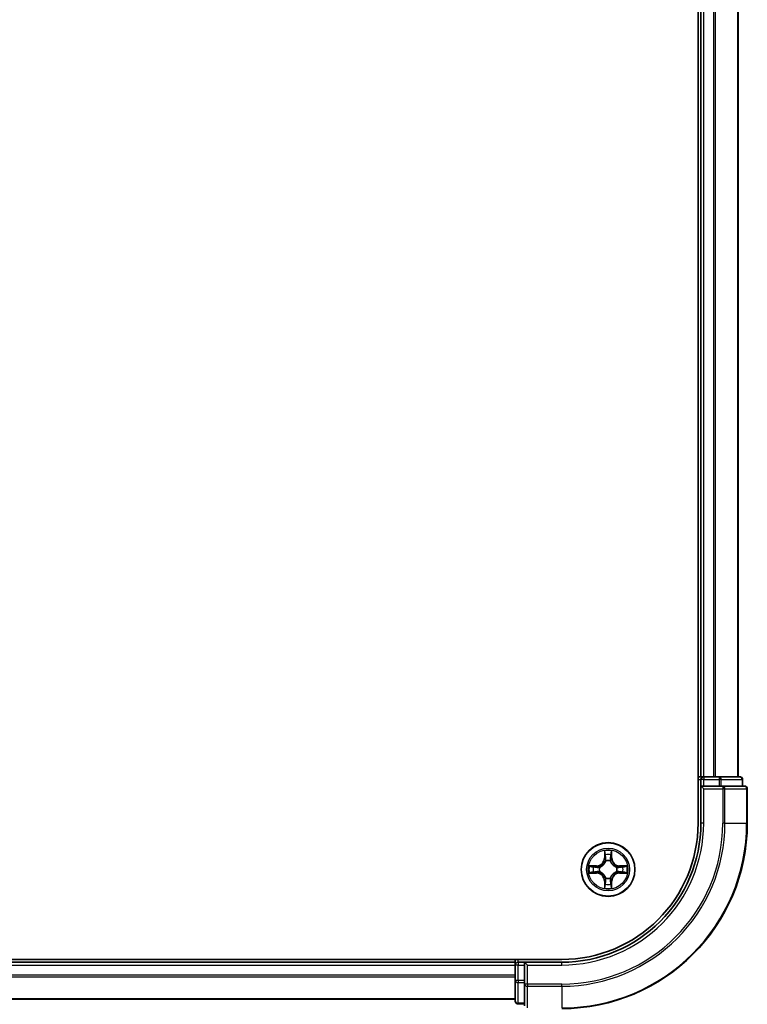
# Model space of a CAD drawing. Units: millimetres. Extents: x 0 to 6577, y 0 to 1405.
# Drawn here: x 1721 to 1799, y 980 to 1086 of the extents above; entities that cross this region are included whole.
import ezdxf

# ---------------------------------------------------------------- set-up
doc = ezdxf.new("R2010")
doc.units = ezdxf.units.MM
doc.layers.add('Visible (ISO)', color=7, linetype='Continuous', lineweight=35)
doc.layers.add('Visible Narrow (ISO)', color=7, linetype='Continuous', lineweight=25)

msp = doc.modelspace()

# ---------------------------------------------------------------- linework, layer by layer
at = {"layer": 'Visible (ISO)'}
for p, q in [((1793.6842, 1319.7659), (1793.6842, 999.7659)), ((1793.9842, 1314.7659), (1793.9842, 1004.7659)), ((1797.9842, 1004.7659), (1797.9842, 1314.7659)), ((1793.9842, 1004.7659), (1793.6842, 1004.7659)), ((1794.2842, 1004.7659), (1793.9842, 1004.7659)), ((1795.3437, 1004.7659), (1794.2842, 1004.7659)), ((1795.5673, 1004.7659), (1795.3437, 1004.7659)), ((1795.9428, 1004.7659), (1795.5673, 1004.7659)), ((1798.1842, 1004.7659), (1795.9428, 1004.7659)), ((1793.9842, 1004.4659), (1793.9842, 1003.7659)), ((1793.9842, 1003.7659), (1793.9842, 999.7659)), ((1793.9842, 1003.7659), (1794.2842, 1003.4659)), ((1794.2842, 1003.7659), (1793.9842, 1003.7659)), ((1794.2842, 1003.7659), (1795.9428, 1003.7659)), ((1796.3437, 1003.7659), (1795.9428, 1003.7659)), ((1798.6842, 1003.7659), (1796.3437, 1003.7659)), ((1798.4842, 1003.7659), (1798.4842, 1004.4659)), ((1798.9842, 999.7659), (1798.9842, 1003.4659)), ((1778.9842, 985.0659), (1658.9842, 985.0659)), ((1773.9842, 984.7659), (1663.9842, 984.7659)), ((1773.9842, 985.0659), (1773.9842, 984.7659)), ((1773.9842, 984.7659), (1773.9842, 984.4659)), ((1773.9842, 984.4659), (1773.9842, 982.8072)), ((1774.9842, 984.7659), (1774.2842, 984.7659)), ((1775.2842, 984.4659), (1774.9842, 984.7659)), ((1778.9842, 984.7659), (1774.9842, 984.7659)), ((1774.9842, 984.7659), (1774.9842, 984.4659)), ((1774.9842, 982.8072), (1774.9842, 984.4659)), ((1773.9842, 982.8072), (1773.9842, 980.5659)), ((1774.9842, 982.8072), (1774.9842, 982.4064)), ((1774.9842, 982.4064), (1774.9842, 980.0659)), ((1663.9842, 980.7659), (1773.9842, 980.7659)), ((1774.2842, 980.2659), (1774.9842, 980.2659))]:
    msp.add_line(p, q, dxfattribs=at)
msp.add_circle((1783.9842, 994.7659), 2.9, dxfattribs=at)
for centre, radius, start, end in [((1794.2842, 1004.4659), 0.3, 90, 180), ((1798.1842, 1004.4659), 0.3, 0, 90), ((1798.6842, 1003.4659), 0.3, 0, 90), ((1778.9842, 999.7659), 15, 270, 0), ((1778.9842, 999.7659), 20, 270, 0), ((1778.9842, 999.7659), 14.7, 270, 0), ((1774.2842, 984.4659), 0.3, 90, 180), ((1774.2842, 980.5659), 0.3, 180, 270)]:
    msp.add_arc(centre, radius, start, end, dxfattribs=at)
at = {"layer": 'Visible Narrow (ISO)'}
for p, q in [((1794.2842, 1004.7659), (1794.2842, 1314.7659)), ((1795.3437, 1314.7659), (1795.3437, 1004.7659)), ((1795.5741, 1004.7659), (1795.5741, 1314.7659)), ((1797.9147, 1314.7659), (1797.9147, 1004.7659)), ((1794.2842, 1004.7659), (1794.2842, 1004.4659)), ((1795.9428, 1004.7659), (1795.9428, 1004.4659)), ((1793.6842, 1004.4659), (1793.9842, 1004.4659)), ((1794.2842, 1004.4659), (1793.9842, 1004.4659)), ((1794.2842, 1003.7659), (1794.2842, 1004.4659)), ((1794.2842, 1004.4659), (1795.9428, 1004.4659)), ((1796.1733, 1004.4659), (1795.9428, 1004.4659)), ((1795.9428, 1004.4659), (1795.9428, 1003.7659)), ((1796.1733, 1004.4659), (1798.4147, 1004.4659)), ((1796.1733, 1003.7659), (1796.1733, 1004.4659)), ((1796.3437, 1003.7659), (1796.3437, 1003.4659)), ((1798.4842, 1004.4659), (1798.4147, 1004.4659)), ((1798.4147, 1004.4659), (1798.4147, 1003.7659)), ((1794.2842, 999.7659), (1794.2842, 1003.4659)), ((1794.2842, 1003.4659), (1796.3437, 1003.4659)), ((1796.5741, 1003.4659), (1796.3437, 1003.4659)), ((1796.3437, 1003.4659), (1796.3437, 999.7659)), ((1796.5741, 1003.4659), (1798.9147, 1003.4659)), ((1796.5741, 999.7659), (1796.5741, 1003.4659)), ((1798.9842, 1003.4659), (1798.9147, 1003.4659)), ((1798.9147, 1003.4659), (1798.9147, 999.7659)), ((1794.2842, 999.7659), (1793.9842, 999.7659)), ((1796.5741, 999.7659), (1796.3437, 999.7659)), ((1796.5741, 999.7659), (1798.9147, 999.7659)), ((1798.9147, 999.7659), (1798.9842, 999.7659)), ((1783.5937, 996.7886), (1783.5801, 996.0091)), ((1783.6299, 996.0082), (1783.6385, 996.4983)), ((1784.3299, 996.4983), (1784.3384, 996.0082)), ((1784.3882, 996.0091), (1784.3746, 996.7886)), ((1782.741, 995.1699), (1781.9615, 995.1563)), ((1782.2518, 995.1116), (1782.7419, 995.1201)), ((1782.7419, 995.1201), (1782.741, 995.1699)), ((1782.7419, 995.1201), (1782.7431, 995.0475)), ((1783.6299, 996.0082), (1783.5801, 996.0091)), ((1783.6299, 996.0082), (1783.7026, 996.0069)), ((1783.7431, 995.6822), (1783.7377, 995.7028)), ((1784.2307, 995.7028), (1784.2253, 995.6822)), ((1784.3384, 996.0082), (1784.2658, 996.0069)), ((1784.3384, 996.0082), (1784.3882, 996.0091)), ((1785.2265, 995.1201), (1785.2253, 995.0475)), ((1785.2265, 995.1201), (1785.2274, 995.1699)), ((1785.2265, 995.1201), (1785.7166, 995.1116)), ((1786.0069, 995.1563), (1785.2274, 995.1699)), ((1781.9615, 994.3754), (1782.741, 994.3618)), ((1782.7419, 994.4116), (1782.2518, 994.4202)), ((1782.7419, 994.4116), (1782.741, 994.3618)), ((1782.7419, 994.4116), (1782.7431, 994.4843)), ((1783.0473, 995.0124), (1783.0679, 995.007)), ((1783.0679, 994.5248), (1783.0473, 994.5193)), ((1784.9005, 995.007), (1784.9211, 995.0124)), ((1784.9211, 994.5193), (1784.9005, 994.5248)), ((1785.2265, 994.4116), (1785.2253, 994.4843)), ((1785.7166, 994.4202), (1785.2265, 994.4116)), ((1785.2265, 994.4116), (1785.2274, 994.3618)), ((1785.2274, 994.3618), (1786.0069, 994.3754)), ((1783.6299, 993.5235), (1783.5801, 993.5227)), ((1783.5801, 993.5227), (1783.5937, 992.7431)), ((1783.6299, 993.5235), (1783.7026, 993.5248)), ((1783.6385, 993.0335), (1783.6299, 993.5235)), ((1783.7377, 993.829), (1783.7431, 993.8496)), ((1784.2253, 993.8496), (1784.2307, 993.829)), ((1784.3384, 993.5235), (1784.2658, 993.5248)), ((1784.3384, 993.5235), (1784.3299, 993.0335)), ((1784.3384, 993.5235), (1784.3882, 993.5227)), ((1784.3746, 992.7431), (1784.3882, 993.5227)), ((1663.9842, 984.4659), (1773.9842, 984.4659)), ((1774.2842, 984.4659), (1773.9842, 984.4659)), ((1774.2842, 984.7659), (1774.2842, 985.0659)), ((1774.2842, 984.7659), (1774.2842, 984.4659)), ((1774.2842, 984.4659), (1774.9842, 984.4659)), ((1774.2842, 982.8072), (1774.2842, 984.4659)), ((1775.2842, 984.4659), (1778.9842, 984.4659)), ((1775.2842, 982.4064), (1775.2842, 984.4659)), ((1778.9842, 984.4659), (1778.9842, 984.7659)), ((1773.9842, 983.3595), (1663.9842, 983.3595)), ((1663.9842, 983.2059), (1773.9842, 983.2059)), ((1774.2842, 982.8072), (1773.9842, 982.8072)), ((1774.2842, 982.8072), (1774.2842, 982.5768)), ((1774.9842, 982.8072), (1774.2842, 982.8072)), ((1774.2842, 980.3354), (1774.2842, 982.5768)), ((1774.2842, 982.5768), (1774.9842, 982.5768)), ((1775.2842, 982.4064), (1774.9842, 982.4064)), ((1775.2842, 982.4064), (1775.2842, 982.1759)), ((1778.9842, 982.4064), (1775.2842, 982.4064)), ((1778.9842, 982.1759), (1778.9842, 982.4064)), ((1775.2842, 979.8354), (1775.2842, 982.1759)), ((1775.2842, 982.1759), (1778.9842, 982.1759)), ((1778.9842, 982.1759), (1778.9842, 979.8354)), ((1773.9842, 980.8122), (1663.9842, 980.8122)), ((1774.2842, 980.3354), (1774.2842, 980.2659)), ((1774.9842, 980.3354), (1774.2842, 980.3354))]:
    msp.add_line(p, q, dxfattribs=at)
for radius in [2.8677, 2.3092, 2.1415]:
    msp.add_circle((1783.9842, 994.7659), radius, dxfattribs=at)
for centre, radius, start, end in [((1778.9842, 999.7659), 15.3, 270, 0), ((1778.9842, 999.7659), 17.3595, 270, 0), ((1778.9842, 999.7659), 17.59, 270, 0), ((1778.9842, 999.7659), 19.9305, 270, 0), ((1783.9842, 994.7659), 2.0601, 79.074582, 100.925418), ((1783.9842, 994.7659), 1.6122, 79.692479, 100.307521), ((1783.9842, 994.7659), 2.0601, 169.074582, 190.925418), ((1783.9842, 994.7659), 1.6122, 169.692479, 190.307521), ((1782.7261, 996.024), 0.8542, 271, 359), ((1782.7261, 996.024), 0.904, 271, 359), ((1783.9842, 994.7659), 0.9688, 75.258044, 104.741956), ((1783.9842, 994.7659), 0.9475, 75.258044, 104.741956), ((1785.2423, 996.024), 0.904, 181, 269), ((1785.2423, 996.024), 0.8542, 181, 269), ((1783.9842, 994.7659), 1.6122, 349.692479, 10.307521), ((1783.9842, 994.7659), 2.0601, 349.074582, 10.925418), ((1782.7261, 993.5078), 0.8542, 1, 89), ((1782.7261, 993.5078), 0.904, 1, 89), ((1783.9842, 994.7659), 0.9688, 165.258044, 194.741956), ((1783.9842, 994.7659), 0.9475, 165.258044, 194.741956), ((1785.2423, 993.5078), 0.904, 91, 179), ((1785.2423, 993.5078), 0.8542, 91, 179), ((1783.9842, 994.7659), 0.9475, 345.258044, 14.741956), ((1783.9842, 994.7659), 0.9688, 345.258044, 14.741956), ((1783.9842, 994.7659), 1.6122, 259.692479, 280.307521), ((1783.9842, 994.7659), 0.9688, 255.258044, 284.741956), ((1783.9842, 994.7659), 0.9475, 255.258044, 284.741956), ((1783.9842, 994.7659), 2.0601, 259.074582, 280.925418)]:
    msp.add_arc(centre, radius, start, end, dxfattribs=at)
for centre, major_axis, ratio, start_param, end_param in [((1795.9428, 1004.4659), (0, 0.3), 0.76822128, 4.71238898, 6.28318531), ((1798.1842, 1004.4659), (0, 0.3), 0.76822128, 4.71238898, 6.28318531), ((1796.3437, 1003.4659), (0, 0.3), 0.76822128, 4.71238898, 6.28318531), ((1798.6842, 1003.4659), (0, 0.3), 0.76822128, 4.71238898, 6.28318531), ((1783.6883, 996.4974), (-0.05, -0.002), 0.54850665, 4.7835784, 6.17876057), ((1783.7037, 996.308), (-0.0494, -0.008), 0.89574018, 4.73044269, 6.08586581), ((1784.2646, 996.308), (0.0494, -0.008), 0.89574018, 0.19731949, 1.55274262), ((1784.2801, 996.4974), (0.05, -0.002), 0.54850665, 0.10442473, 1.4996069), ((1782.2527, 995.0618), (0.002, 0.05), 0.54850665, 0.10442473, 1.4996069), ((1782.4421, 995.0463), (0.008, 0.0494), 0.89574018, 0.19731949, 1.55274262), ((1782.744, 994.9977), (0.008, 0.0494), 0.89572054, 0.1973017, 1.54834765), ((1783.0906, 995.001), (-0.0091, 0.0492), 0.87684641, 0.18229136, 1.17990219), ((1783.0906, 995.001), (-0.0149, 0.0477), 0.41070123, 0.09573579, 1.31868747), ((1783.7491, 995.6595), (-0.0492, 0.0091), 0.87684642, 5.10328313, 6.10089396), ((1783.7491, 995.6595), (-0.0477, 0.0149), 0.41070123, 4.96449783, 6.18744952), ((1783.7524, 996.0061), (-0.0494, -0.008), 0.89572054, 4.73483766, 6.08588361), ((1784.216, 996.0061), (0.0494, -0.008), 0.89572054, 0.1973017, 1.54834765), ((1784.2193, 995.6595), (0.0477, 0.0149), 0.41070123, 0.09573579, 1.31868747), ((1784.2193, 995.6595), (0.0492, 0.0091), 0.87684641, 0.18229136, 1.17990219), ((1784.8778, 995.001), (0.0091, 0.0492), 0.87684642, 5.10328313, 6.10089396), ((1784.8778, 995.001), (0.0149, 0.0477), 0.41070123, 4.96449783, 6.18744952), ((1785.2244, 994.9977), (-0.008, 0.0494), 0.89572054, 4.73483766, 6.08588361), ((1785.5263, 995.0463), (-0.008, 0.0494), 0.89574018, 4.73044269, 6.08586581), ((1785.7157, 995.0618), (-0.002, 0.05), 0.54850665, 4.7835784, 6.17876057), ((1782.2527, 994.47), (0.002, -0.05), 0.54850665, 4.7835784, 6.17876057), ((1782.4421, 994.4854), (0.008, -0.0494), 0.89574018, 4.73044269, 6.08586581), ((1782.744, 994.5341), (0.008, -0.0494), 0.89572054, 4.73483766, 6.08588361), ((1783.0906, 994.5307), (-0.0091, -0.0492), 0.87684642, 5.10328313, 6.10089396), ((1783.0906, 994.5307), (-0.0149, -0.0477), 0.41070123, 4.96449783, 6.18744952), ((1784.8778, 994.5307), (0.0149, -0.0477), 0.41070123, 0.09573579, 1.31868747), ((1784.8778, 994.5307), (0.0091, -0.0492), 0.87684641, 0.18229136, 1.17990219), ((1785.2244, 994.5341), (-0.008, -0.0494), 0.89572054, 0.1973017, 1.54834765), ((1785.5263, 994.4854), (-0.008, -0.0494), 0.89574018, 0.19731949, 1.55274262), ((1785.7157, 994.47), (-0.002, -0.05), 0.54850665, 0.10442473, 1.4996069), ((1783.6883, 993.0344), (-0.05, 0.002), 0.54850665, 0.10442473, 1.4996069), ((1783.7037, 993.2238), (-0.0494, 0.008), 0.89574018, 0.19731949, 1.55274262), ((1783.7491, 993.8723), (-0.0492, -0.0091), 0.87684641, 0.18229136, 1.17990219), ((1783.7491, 993.8723), (-0.0477, -0.0149), 0.41070123, 0.09573579, 1.31868747), ((1783.7524, 993.5257), (-0.0494, 0.008), 0.89572054, 0.1973017, 1.54834765), ((1784.216, 993.5257), (0.0494, 0.008), 0.89572054, 4.73483766, 6.08588361), ((1784.2193, 993.8723), (0.0477, -0.0149), 0.41070123, 4.96449783, 6.18744952), ((1784.2193, 993.8723), (0.0492, -0.0091), 0.87684642, 5.10328313, 6.10089396), ((1784.2646, 993.2238), (0.0494, 0.008), 0.89574018, 4.73044269, 6.08586581), ((1784.2801, 993.0344), (0.05, 0.002), 0.54850665, 4.7835784, 6.17876057), ((1774.2842, 982.8072), (-0.3, 0), 0.76822128, 0, 1.57079633), ((1775.2842, 982.4064), (-0.3, 0), 0.76822128, 0, 1.57079633), ((1774.2842, 980.5659), (-0.3, 0), 0.76822128, 0, 1.57079633)]:
    msp.add_ellipse(centre, major_axis=major_axis, ratio=ratio, start_param=start_param, end_param=end_param, dxfattribs=at)
for points, knots in [([(1783.6836, 996.5246), (1783.6833, 996.5396), (1783.6812, 996.5551), (1783.6727, 996.5961), (1783.6645, 996.6217), (1783.6464, 996.6704), (1783.6367, 996.6934), (1783.616, 996.7406), (1783.6048, 996.7647), (1783.5937, 996.7886)], [0, 0, 0, 0, 0.0059340385, 0.0059340385, 0.0154285, 0.0154285, 0.0237449879, 0.0237449879, 0.0323943032, 0.0323943032, 0.0323943032, 0.0323943032]), ([(1783.5937, 996.7886), (1783.5993, 996.7623), (1783.6049, 996.7357), (1783.6152, 996.6838), (1783.62, 996.6585), (1783.629, 996.6049), (1783.6331, 996.5768), (1783.6373, 996.5318), (1783.6383, 996.5148), (1783.6385, 996.4983)], [-0.0323943032, -0.0323943032, -0.0323943032, -0.0323943032, -0.0237449879, -0.0237449879, -0.0154285, -0.0154285, -0.0059340385, -0.0059340385, 0, 0, 0, 0]), ([(1783.6385, 996.4983), (1783.6401, 996.4579), (1783.6422, 996.4211), (1783.6475, 996.3571), (1783.6505, 996.33), (1783.6539, 996.3088)], [0, 0, 0, 0, 0.014491423, 0.014491423, 0.0289828459, 0.0289828459, 0.0289828459, 0.0289828459]), ([(1783.6539, 996.3088), (1783.662, 996.2585), (1783.6701, 996.2082), (1783.6864, 996.1076), (1783.6945, 996.0573), (1783.7026, 996.0069)], [0, 0, 0, 0, 0.0343899271, 0.0343899271, 0.0687798542, 0.0687798542, 0.0687798542, 0.0687798542]), ([(1783.6957, 996.352), (1783.6927, 996.3713), (1783.6901, 996.396), (1783.686, 996.4542), (1783.6846, 996.4878), (1783.6836, 996.5246)], [-0.0289828459, -0.0289828459, -0.0289828459, -0.0289828459, -0.014491423, -0.014491423, 0, 0, 0, 0]), ([(1783.7441, 996.0501), (1783.7361, 996.1004), (1783.728, 996.1507), (1783.7119, 996.2514), (1783.7038, 996.3017), (1783.6957, 996.352)], [-0.0687798542, -0.0687798542, -0.0687798542, -0.0687798542, -0.0343899271, -0.0343899271, 0, 0, 0, 0]), ([(1784.2727, 996.352), (1784.2646, 996.3017), (1784.2565, 996.2514), (1784.2404, 996.1507), (1784.2323, 996.1004), (1784.2242, 996.0501)], [-0.0687798542, -0.0687798542, -0.0687798542, -0.0687798542, -0.0343899271, -0.0343899271, 0, 0, 0, 0]), ([(1784.2658, 996.0069), (1784.2739, 996.0573), (1784.282, 996.1076), (1784.2982, 996.2082), (1784.3063, 996.2585), (1784.3144, 996.3088)], [0, 0, 0, 0, 0.0343899271, 0.0343899271, 0.0687798542, 0.0687798542, 0.0687798542, 0.0687798542]), ([(1784.2847, 996.5246), (1784.2838, 996.488), (1784.2824, 996.4547), (1784.2783, 996.3963), (1784.2757, 996.3714), (1784.2727, 996.352)], [-0.0289828459, -0.0289828459, -0.0289828459, -0.0289828459, -0.0145850634, -0.0145850634, 0, 0, 0, 0]), ([(1784.3746, 996.7886), (1784.3612, 996.7595), (1784.3475, 996.73), (1784.3189, 996.6635), (1784.3046, 996.6267), (1784.2892, 996.5681), (1784.2853, 996.5459), (1784.2847, 996.5246)], [-0.0003383294, -0.0003383294, -0.0003383294, -0.0003383294, 0.0102009359, 0.0102009359, 0.0236501899, 0.0236501899, 0.0320559737, 0.0320559737, 0.0320559737, 0.0320559737]), ([(1784.3144, 996.3088), (1784.3179, 996.3302), (1784.321, 996.3575), (1784.3262, 996.4215), (1784.3283, 996.4582), (1784.3299, 996.4983)], [0, 0, 0, 0, 0.0145850634, 0.0145850634, 0.0289828459, 0.0289828459, 0.0289828459, 0.0289828459]), ([(1784.3299, 996.4983), (1784.3302, 996.5217), (1784.3321, 996.5461), (1784.3397, 996.6105), (1784.3468, 996.6509), (1784.3611, 996.7241), (1784.3679, 996.7565), (1784.3746, 996.7886)], [-0.0320559737, -0.0320559737, -0.0320559737, -0.0320559737, -0.0236501899, -0.0236501899, -0.0102009359, -0.0102009359, 0.0003383294, 0.0003383294, 0.0003383294, 0.0003383294]), ([(1782.2518, 995.1116), (1782.2284, 995.1118), (1782.204, 995.1138), (1782.1396, 995.1214), (1782.0992, 995.1285), (1782.0259, 995.1428), (1781.9935, 995.1496), (1781.9615, 995.1563)], [-0.0320559737, -0.0320559737, -0.0320559737, -0.0320559737, -0.0236501899, -0.0236501899, -0.0102009359, -0.0102009359, 0.0003383294, 0.0003383294, 0.0003383294, 0.0003383294]), ([(1781.9615, 995.1563), (1781.9906, 995.1429), (1782.02, 995.1292), (1782.0866, 995.1006), (1782.1233, 995.0863), (1782.1819, 995.0709), (1782.2041, 995.0669), (1782.2255, 995.0664)], [-0.0003383294, -0.0003383294, -0.0003383294, -0.0003383294, 0.0102009359, 0.0102009359, 0.0236501899, 0.0236501899, 0.0320559737, 0.0320559737, 0.0320559737, 0.0320559737]), ([(1782.2255, 995.0664), (1782.262, 995.0655), (1782.2954, 995.064), (1782.3538, 995.06), (1782.3786, 995.0574), (1782.398, 995.0543)], [-0.0289828459, -0.0289828459, -0.0289828459, -0.0289828459, -0.0145850634, -0.0145850634, 0, 0, 0, 0]), ([(1782.4412, 995.0961), (1782.4199, 995.0996), (1782.3926, 995.1026), (1782.3285, 995.1078), (1782.2919, 995.11), (1782.2518, 995.1116)], [0, 0, 0, 0, 0.0145850634, 0.0145850634, 0.0289828459, 0.0289828459, 0.0289828459, 0.0289828459]), ([(1782.398, 995.0543), (1782.4484, 995.0463), (1782.4987, 995.0382), (1782.5993, 995.022), (1782.6496, 995.014), (1782.7, 995.0059)], [-0.0687798542, -0.0687798542, -0.0687798542, -0.0687798542, -0.0343899271, -0.0343899271, 0, 0, 0, 0]), ([(1782.7431, 995.0475), (1782.6928, 995.0556), (1782.6425, 995.0637), (1782.5419, 995.0799), (1782.4915, 995.088), (1782.4412, 995.0961)], [0, 0, 0, 0, 0.0343899271, 0.0343899271, 0.0687798542, 0.0687798542, 0.0687798542, 0.0687798542]), ([(1783.0739, 995.0479), (1783.0327, 995.0407), (1782.9924, 995.0364), (1782.8812, 995.0313), (1782.8115, 995.0359), (1782.7431, 995.0475)], [0.0217758941, 0.0217758941, 0.0217758941, 0.0217758941, 0.0491206273, 0.0491206273, 0.0982412545, 0.0982412545, 0.0982412545, 0.0982412545]), ([(1783.0679, 995.007), (1783.0838, 995.0121), (1783.0996, 995.0177), (1783.1957, 995.0543), (1783.2748, 995.0959), (1783.3974, 995.1838), (1783.4431, 995.2225), (1783.4853, 995.2647), (1783.5276, 995.307), (1783.5663, 995.3526), (1783.6541, 995.4753), (1783.6958, 995.5544), (1783.7323, 995.6504), (1783.7379, 995.6663), (1783.7431, 995.6822)], [-0.174866013, -0.174866013, -0.174866013, -0.174866013, -0.16940495, -0.16940495, -0.141674077, -0.141674077, -0.124342281, -0.124342281, -0.124342281, -0.107010485, -0.107010485, -0.079279611, -0.079279611, -0.073818549, -0.073818549, -0.073818549, -0.073818549]), ([(1783.7021, 995.6762), (1783.6974, 995.6611), (1783.6924, 995.646), (1783.6592, 995.5548), (1783.6213, 995.4798), (1783.5411, 995.3648), (1783.5057, 995.3223), (1783.4667, 995.2833), (1783.4277, 995.2443), (1783.3853, 995.209), (1783.2703, 995.1288), (1783.1953, 995.0909), (1783.1041, 995.0577), (1783.089, 995.0526), (1783.0739, 995.0479)], [0.073818549, 0.073818549, 0.073818549, 0.073818549, 0.079279611, 0.079279611, 0.107010485, 0.107010485, 0.124342281, 0.124342281, 0.124342281, 0.141674077, 0.141674077, 0.16940495, 0.16940495, 0.174866013, 0.174866013, 0.174866013, 0.174866013]), ([(1783.7026, 996.0069), (1783.7142, 995.9385), (1783.7188, 995.8689), (1783.7137, 995.7577), (1783.7094, 995.7174), (1783.7021, 995.6762)], [0, 0, 0, 0, 0.0491206273, 0.0491206273, 0.0764653604, 0.0764653604, 0.0764653604, 0.0764653604]), ([(1783.7377, 995.7028), (1783.7465, 995.7461), (1783.7519, 995.7884), (1783.7595, 995.9051), (1783.7557, 995.9782), (1783.7441, 996.0501)], [-0.0764653604, -0.0764653604, -0.0764653604, -0.0764653604, -0.0491206273, -0.0491206273, 0, 0, 0, 0]), ([(1784.2242, 996.0501), (1784.2127, 995.9782), (1784.2089, 995.9051), (1784.2165, 995.7884), (1784.2219, 995.7461), (1784.2307, 995.7028)], [-0.0982412545, -0.0982412545, -0.0982412545, -0.0982412545, -0.0491206273, -0.0491206273, -0.0217758941, -0.0217758941, -0.0217758941, -0.0217758941]), ([(1784.2253, 995.6822), (1784.2305, 995.6663), (1784.236, 995.6504), (1784.2726, 995.5544), (1784.3143, 995.4753), (1784.4021, 995.3526), (1784.4408, 995.307), (1784.483, 995.2647), (1784.5253, 995.2225), (1784.571, 995.1838), (1784.6936, 995.0959), (1784.7727, 995.0543), (1784.8687, 995.0177), (1784.8846, 995.0121), (1784.9005, 995.007)], [-0.174866013, -0.174866013, -0.174866013, -0.174866013, -0.16940495, -0.16940495, -0.141674077, -0.141674077, -0.124342281, -0.124342281, -0.124342281, -0.107010485, -0.107010485, -0.079279611, -0.079279611, -0.073818549, -0.073818549, -0.073818549, -0.073818549]), ([(1784.2662, 995.6762), (1784.259, 995.7174), (1784.2547, 995.7577), (1784.2496, 995.8689), (1784.2542, 995.9385), (1784.2658, 996.0069)], [0.0217758941, 0.0217758941, 0.0217758941, 0.0217758941, 0.0491206273, 0.0491206273, 0.0982412545, 0.0982412545, 0.0982412545, 0.0982412545]), ([(1784.8945, 995.0479), (1784.8794, 995.0526), (1784.8643, 995.0577), (1784.7731, 995.0909), (1784.6981, 995.1288), (1784.5831, 995.209), (1784.5406, 995.2443), (1784.5017, 995.2833), (1784.4627, 995.3223), (1784.4273, 995.3648), (1784.3471, 995.4798), (1784.3092, 995.5548), (1784.276, 995.646), (1784.2709, 995.6611), (1784.2662, 995.6762)], [0.073818549, 0.073818549, 0.073818549, 0.073818549, 0.079279611, 0.079279611, 0.107010485, 0.107010485, 0.124342281, 0.124342281, 0.124342281, 0.141674077, 0.141674077, 0.16940495, 0.16940495, 0.174866013, 0.174866013, 0.174866013, 0.174866013]), ([(1785.2253, 995.0475), (1785.1569, 995.0359), (1785.0872, 995.0313), (1784.976, 995.0364), (1784.9357, 995.0407), (1784.8945, 995.0479)], [0, 0, 0, 0, 0.0491206273, 0.0491206273, 0.0764653604, 0.0764653604, 0.0764653604, 0.0764653604]), ([(1785.5272, 995.0961), (1785.4768, 995.088), (1785.4265, 995.0799), (1785.3259, 995.0637), (1785.2756, 995.0556), (1785.2253, 995.0475)], [0, 0, 0, 0, 0.0343899271, 0.0343899271, 0.0687798542, 0.0687798542, 0.0687798542, 0.0687798542]), ([(1785.2684, 995.0059), (1785.3187, 995.014), (1785.3691, 995.022), (1785.4697, 995.0382), (1785.52, 995.0463), (1785.5703, 995.0543)], [-0.0687798542, -0.0687798542, -0.0687798542, -0.0687798542, -0.0343899271, -0.0343899271, 0, 0, 0, 0]), ([(1785.7166, 995.1116), (1785.6762, 995.11), (1785.6394, 995.1078), (1785.5754, 995.1026), (1785.5484, 995.0995), (1785.5272, 995.0961)], [0, 0, 0, 0, 0.014491423, 0.014491423, 0.0289828459, 0.0289828459, 0.0289828459, 0.0289828459]), ([(1785.5703, 995.0543), (1785.5896, 995.0574), (1785.6143, 995.06), (1785.6725, 995.064), (1785.7061, 995.0655), (1785.7429, 995.0664)], [-0.0289828459, -0.0289828459, -0.0289828459, -0.0289828459, -0.014491423, -0.014491423, 0, 0, 0, 0]), ([(1786.0069, 995.1563), (1785.9806, 995.1508), (1785.9541, 995.1452), (1785.9022, 995.1348), (1785.8768, 995.13), (1785.8233, 995.121), (1785.7951, 995.117), (1785.7501, 995.1128), (1785.7331, 995.1118), (1785.7166, 995.1116)], [-0.0323943032, -0.0323943032, -0.0323943032, -0.0323943032, -0.0237449879, -0.0237449879, -0.0154285, -0.0154285, -0.0059340385, -0.0059340385, 0, 0, 0, 0]), ([(1785.7429, 995.0664), (1785.758, 995.0668), (1785.7735, 995.0689), (1785.8144, 995.0774), (1785.84, 995.0856), (1785.8887, 995.1037), (1785.9117, 995.1133), (1785.9589, 995.1341), (1785.983, 995.1453), (1786.0069, 995.1563)], [0, 0, 0, 0, 0.0059340385, 0.0059340385, 0.0154285, 0.0154285, 0.0237449879, 0.0237449879, 0.0323943032, 0.0323943032, 0.0323943032, 0.0323943032]), ([(1782.2255, 994.4653), (1782.2104, 994.465), (1782.1949, 994.4629), (1782.154, 994.4543), (1782.1284, 994.4462), (1782.0797, 994.4281), (1782.0566, 994.4184), (1782.0095, 994.3976), (1781.9854, 994.3865), (1781.9615, 994.3754)], [0, 0, 0, 0, 0.0059340385, 0.0059340385, 0.0154285, 0.0154285, 0.0237449879, 0.0237449879, 0.0323943032, 0.0323943032, 0.0323943032, 0.0323943032]), ([(1781.9615, 994.3754), (1781.9878, 994.381), (1782.0143, 994.3865), (1782.0662, 994.3969), (1782.0916, 994.4017), (1782.1451, 994.4107), (1782.1733, 994.4148), (1782.2183, 994.419), (1782.2353, 994.42), (1782.2518, 994.4202)], [-0.0323943032, -0.0323943032, -0.0323943032, -0.0323943032, -0.0237449879, -0.0237449879, -0.0154285, -0.0154285, -0.0059340385, -0.0059340385, 0, 0, 0, 0]), ([(1782.398, 994.4774), (1782.3787, 994.4744), (1782.3541, 994.4718), (1782.2958, 994.4677), (1782.2623, 994.4663), (1782.2255, 994.4653)], [-0.0289828459, -0.0289828459, -0.0289828459, -0.0289828459, -0.014491423, -0.014491423, 0, 0, 0, 0]), ([(1782.2518, 994.4202), (1782.2922, 994.4218), (1782.329, 994.4239), (1782.3929, 994.4291), (1782.42, 994.4322), (1782.4412, 994.4356)], [0, 0, 0, 0, 0.014491423, 0.014491423, 0.0289828459, 0.0289828459, 0.0289828459, 0.0289828459]), ([(1782.7, 994.5258), (1782.6496, 994.5178), (1782.5993, 994.5097), (1782.4987, 994.4936), (1782.4484, 994.4855), (1782.398, 994.4774)], [-0.0687798542, -0.0687798542, -0.0687798542, -0.0687798542, -0.0343899271, -0.0343899271, 0, 0, 0, 0]), ([(1782.4412, 994.4356), (1782.4915, 994.4437), (1782.5419, 994.4518), (1782.6425, 994.468), (1782.6928, 994.4761), (1782.7431, 994.4843)], [0, 0, 0, 0, 0.0343899271, 0.0343899271, 0.0687798542, 0.0687798542, 0.0687798542, 0.0687798542]), ([(1782.7, 995.0059), (1782.7719, 994.9944), (1782.845, 994.9906), (1782.9617, 994.9982), (1783.004, 995.0036), (1783.0473, 995.0124)], [-0.0982412545, -0.0982412545, -0.0982412545, -0.0982412545, -0.0491206273, -0.0491206273, -0.0217758941, -0.0217758941, -0.0217758941, -0.0217758941]), ([(1783.0473, 994.5193), (1783.004, 994.5282), (1782.9617, 994.5336), (1782.845, 994.5412), (1782.7719, 994.5373), (1782.7, 994.5258)], [-0.0764653604, -0.0764653604, -0.0764653604, -0.0764653604, -0.0491206273, -0.0491206273, 0, 0, 0, 0]), ([(1782.7431, 994.4843), (1782.8115, 994.4959), (1782.8812, 994.5005), (1782.9924, 994.4954), (1783.0327, 994.4911), (1783.0739, 994.4838)], [0, 0, 0, 0, 0.0491206273, 0.0491206273, 0.0764653604, 0.0764653604, 0.0764653604, 0.0764653604]), ([(1783.7431, 993.8496), (1783.7379, 993.8655), (1783.7323, 993.8813), (1783.6958, 993.9773), (1783.6541, 994.0564), (1783.5663, 994.1791), (1783.5276, 994.2248), (1783.4853, 994.267), (1783.4431, 994.3093), (1783.3974, 994.348), (1783.2748, 994.4358), (1783.1957, 994.4775), (1783.0996, 994.514), (1783.0838, 994.5196), (1783.0679, 994.5248)], [-0.174866013, -0.174866013, -0.174866013, -0.174866013, -0.16940495, -0.16940495, -0.141674077, -0.141674077, -0.124342281, -0.124342281, -0.124342281, -0.107010485, -0.107010485, -0.079279611, -0.079279611, -0.073818549, -0.073818549, -0.073818549, -0.073818549]), ([(1783.0739, 994.4838), (1783.089, 994.4791), (1783.1041, 994.4741), (1783.1953, 994.4408), (1783.2703, 994.403), (1783.3853, 994.3228), (1783.4277, 994.2874), (1783.4667, 994.2484), (1783.5057, 994.2094), (1783.5411, 994.1669), (1783.6213, 994.052), (1783.6592, 993.977), (1783.6924, 993.8858), (1783.6974, 993.8707), (1783.7021, 993.8556)], [0.073818549, 0.073818549, 0.073818549, 0.073818549, 0.079279611, 0.079279611, 0.107010485, 0.107010485, 0.124342281, 0.124342281, 0.124342281, 0.141674077, 0.141674077, 0.16940495, 0.16940495, 0.174866013, 0.174866013, 0.174866013, 0.174866013]), ([(1784.9005, 994.5248), (1784.8846, 994.5196), (1784.8687, 994.514), (1784.7727, 994.4775), (1784.6936, 994.4358), (1784.571, 994.348), (1784.5253, 994.3093), (1784.483, 994.267), (1784.4408, 994.2248), (1784.4021, 994.1791), (1784.3143, 994.0564), (1784.2726, 993.9773), (1784.236, 993.8813), (1784.2305, 993.8655), (1784.2253, 993.8496)], [-0.174866013, -0.174866013, -0.174866013, -0.174866013, -0.16940495, -0.16940495, -0.141674077, -0.141674077, -0.124342281, -0.124342281, -0.124342281, -0.107010485, -0.107010485, -0.079279611, -0.079279611, -0.073818549, -0.073818549, -0.073818549, -0.073818549]), ([(1784.2662, 993.8556), (1784.2709, 993.8707), (1784.276, 993.8858), (1784.3092, 993.977), (1784.3471, 994.052), (1784.4273, 994.1669), (1784.4627, 994.2094), (1784.5017, 994.2484), (1784.5406, 994.2874), (1784.5831, 994.3228), (1784.6981, 994.403), (1784.7731, 994.4408), (1784.8643, 994.4741), (1784.8794, 994.4791), (1784.8945, 994.4838)], [0.073818549, 0.073818549, 0.073818549, 0.073818549, 0.079279611, 0.079279611, 0.107010485, 0.107010485, 0.124342281, 0.124342281, 0.124342281, 0.141674077, 0.141674077, 0.16940495, 0.16940495, 0.174866013, 0.174866013, 0.174866013, 0.174866013]), ([(1784.8945, 994.4838), (1784.9357, 994.4911), (1784.976, 994.4954), (1785.0872, 994.5005), (1785.1569, 994.4959), (1785.2253, 994.4843)], [0.0217758941, 0.0217758941, 0.0217758941, 0.0217758941, 0.0491206273, 0.0491206273, 0.0982412545, 0.0982412545, 0.0982412545, 0.0982412545]), ([(1784.9211, 995.0124), (1784.9644, 995.0036), (1785.0067, 994.9982), (1785.1234, 994.9906), (1785.1965, 994.9944), (1785.2684, 995.0059)], [-0.0764653604, -0.0764653604, -0.0764653604, -0.0764653604, -0.0491206273, -0.0491206273, 0, 0, 0, 0]), ([(1785.2684, 994.5258), (1785.1965, 994.5373), (1785.1234, 994.5412), (1785.0067, 994.5336), (1784.9644, 994.5282), (1784.9211, 994.5193)], [-0.0982412545, -0.0982412545, -0.0982412545, -0.0982412545, -0.0491206273, -0.0491206273, -0.0217758941, -0.0217758941, -0.0217758941, -0.0217758941]), ([(1785.2253, 994.4843), (1785.2756, 994.4761), (1785.3259, 994.468), (1785.4265, 994.4518), (1785.4768, 994.4437), (1785.5272, 994.4356)], [0, 0, 0, 0, 0.0343899271, 0.0343899271, 0.0687798542, 0.0687798542, 0.0687798542, 0.0687798542]), ([(1785.5703, 994.4774), (1785.52, 994.4855), (1785.4697, 994.4936), (1785.3691, 994.5097), (1785.3187, 994.5178), (1785.2684, 994.5258)], [-0.0687798542, -0.0687798542, -0.0687798542, -0.0687798542, -0.0343899271, -0.0343899271, 0, 0, 0, 0]), ([(1785.5272, 994.4356), (1785.5485, 994.4322), (1785.5758, 994.4291), (1785.6399, 994.4239), (1785.6765, 994.4218), (1785.7166, 994.4202)], [0, 0, 0, 0, 0.0145850634, 0.0145850634, 0.0289828459, 0.0289828459, 0.0289828459, 0.0289828459]), ([(1785.7429, 994.4653), (1785.7064, 994.4662), (1785.673, 994.4677), (1785.6146, 994.4717), (1785.5898, 994.4743), (1785.5703, 994.4774)], [-0.0289828459, -0.0289828459, -0.0289828459, -0.0289828459, -0.0145850634, -0.0145850634, 0, 0, 0, 0]), ([(1785.7166, 994.4202), (1785.74, 994.4199), (1785.7644, 994.418), (1785.8288, 994.4103), (1785.8692, 994.4032), (1785.9425, 994.389), (1785.9748, 994.3822), (1786.0069, 994.3754)], [-0.0320559737, -0.0320559737, -0.0320559737, -0.0320559737, -0.0236501899, -0.0236501899, -0.0102009359, -0.0102009359, 0.0003383294, 0.0003383294, 0.0003383294, 0.0003383294]), ([(1786.0069, 994.3754), (1785.9778, 994.3889), (1785.9483, 994.4025), (1785.8818, 994.4311), (1785.8451, 994.4454), (1785.7864, 994.4608), (1785.7642, 994.4648), (1785.7429, 994.4653)], [-0.0003383294, -0.0003383294, -0.0003383294, -0.0003383294, 0.0102009359, 0.0102009359, 0.0236501899, 0.0236501899, 0.0320559737, 0.0320559737, 0.0320559737, 0.0320559737]), ([(1783.6385, 993.0335), (1783.6382, 993.0101), (1783.6363, 992.9857), (1783.6287, 992.9213), (1783.6216, 992.8809), (1783.6073, 992.8076), (1783.6005, 992.7752), (1783.5937, 992.7431)], [-0.0320559737, -0.0320559737, -0.0320559737, -0.0320559737, -0.0236501899, -0.0236501899, -0.0102009359, -0.0102009359, 0.0003383294, 0.0003383294, 0.0003383294, 0.0003383294]), ([(1783.5937, 992.7431), (1783.6072, 992.7723), (1783.6208, 992.8017), (1783.6494, 992.8683), (1783.6637, 992.905), (1783.6791, 992.9636), (1783.6831, 992.9858), (1783.6836, 993.0072)], [-0.0003383294, -0.0003383294, -0.0003383294, -0.0003383294, 0.0102009359, 0.0102009359, 0.0236501899, 0.0236501899, 0.0320559737, 0.0320559737, 0.0320559737, 0.0320559737]), ([(1783.6539, 993.2229), (1783.6505, 993.2016), (1783.6474, 993.1743), (1783.6422, 993.1102), (1783.6401, 993.0736), (1783.6385, 993.0335)], [0, 0, 0, 0, 0.0145850634, 0.0145850634, 0.0289828459, 0.0289828459, 0.0289828459, 0.0289828459]), ([(1783.7026, 993.5248), (1783.6945, 993.4745), (1783.6864, 993.4242), (1783.6701, 993.3235), (1783.662, 993.2732), (1783.6539, 993.2229)], [0, 0, 0, 0, 0.0343899271, 0.0343899271, 0.0687798542, 0.0687798542, 0.0687798542, 0.0687798542]), ([(1783.6836, 993.0072), (1783.6846, 993.0437), (1783.686, 993.0771), (1783.6901, 993.1354), (1783.6926, 993.1603), (1783.6957, 993.1797)], [-0.0289828459, -0.0289828459, -0.0289828459, -0.0289828459, -0.0145850634, -0.0145850634, 0, 0, 0, 0]), ([(1783.6957, 993.1797), (1783.7038, 993.23), (1783.7119, 993.2804), (1783.728, 993.381), (1783.7361, 993.4313), (1783.7441, 993.4817)], [-0.0687798542, -0.0687798542, -0.0687798542, -0.0687798542, -0.0343899271, -0.0343899271, 0, 0, 0, 0]), ([(1783.7021, 993.8556), (1783.7094, 993.8143), (1783.7137, 993.774), (1783.7188, 993.6629), (1783.7142, 993.5932), (1783.7026, 993.5248)], [0.0217758941, 0.0217758941, 0.0217758941, 0.0217758941, 0.0491206273, 0.0491206273, 0.0982412545, 0.0982412545, 0.0982412545, 0.0982412545]), ([(1783.7441, 993.4817), (1783.7557, 993.5535), (1783.7595, 993.6267), (1783.7519, 993.7434), (1783.7465, 993.7856), (1783.7377, 993.829)], [-0.0982412545, -0.0982412545, -0.0982412545, -0.0982412545, -0.0491206273, -0.0491206273, -0.0217758941, -0.0217758941, -0.0217758941, -0.0217758941]), ([(1784.2307, 993.829), (1784.2219, 993.7856), (1784.2165, 993.7434), (1784.2089, 993.6267), (1784.2127, 993.5535), (1784.2242, 993.4817)], [-0.0764653604, -0.0764653604, -0.0764653604, -0.0764653604, -0.0491206273, -0.0491206273, 0, 0, 0, 0]), ([(1784.2242, 993.4817), (1784.2323, 993.4313), (1784.2404, 993.381), (1784.2565, 993.2804), (1784.2646, 993.23), (1784.2727, 993.1797)], [-0.0687798542, -0.0687798542, -0.0687798542, -0.0687798542, -0.0343899271, -0.0343899271, 0, 0, 0, 0]), ([(1784.2658, 993.5248), (1784.2542, 993.5932), (1784.2496, 993.6629), (1784.2547, 993.774), (1784.259, 993.8143), (1784.2662, 993.8556)], [0, 0, 0, 0, 0.0491206273, 0.0491206273, 0.0764653604, 0.0764653604, 0.0764653604, 0.0764653604]), ([(1784.3144, 993.2229), (1784.3063, 993.2732), (1784.2982, 993.3235), (1784.282, 993.4242), (1784.2739, 993.4745), (1784.2658, 993.5248)], [0, 0, 0, 0, 0.0343899271, 0.0343899271, 0.0687798542, 0.0687798542, 0.0687798542, 0.0687798542]), ([(1784.2727, 993.1797), (1784.2757, 993.1604), (1784.2783, 993.1358), (1784.2823, 993.0775), (1784.2838, 993.0439), (1784.2847, 993.0072)], [-0.0289828459, -0.0289828459, -0.0289828459, -0.0289828459, -0.014491423, -0.014491423, 0, 0, 0, 0]), ([(1784.2847, 993.0072), (1784.2851, 992.9921), (1784.2872, 992.9766), (1784.2957, 992.9357), (1784.3039, 992.91), (1784.322, 992.8614), (1784.3316, 992.8383), (1784.3524, 992.7912), (1784.3636, 992.7671), (1784.3746, 992.7431)], [0, 0, 0, 0, 0.0059340385, 0.0059340385, 0.0154285, 0.0154285, 0.0237449879, 0.0237449879, 0.0323943032, 0.0323943032, 0.0323943032, 0.0323943032]), ([(1784.3299, 993.0335), (1784.3283, 993.0738), (1784.3261, 993.1107), (1784.3209, 993.1746), (1784.3179, 993.2017), (1784.3144, 993.2229)], [0, 0, 0, 0, 0.014491423, 0.014491423, 0.0289828459, 0.0289828459, 0.0289828459, 0.0289828459]), ([(1784.3746, 992.7431), (1784.3691, 992.7695), (1784.3635, 992.796), (1784.3531, 992.8479), (1784.3483, 992.8733), (1784.3393, 992.9268), (1784.3353, 992.955), (1784.3311, 993), (1784.3301, 993.017), (1784.3299, 993.0335)], [-0.0323943032, -0.0323943032, -0.0323943032, -0.0323943032, -0.0237449879, -0.0237449879, -0.0154285, -0.0154285, -0.0059340385, -0.0059340385, 0, 0, 0, 0])]:
    msp.add_open_spline(points, degree=3, knots=knots, dxfattribs=at)

doc.saveas('drawing.dxf')
